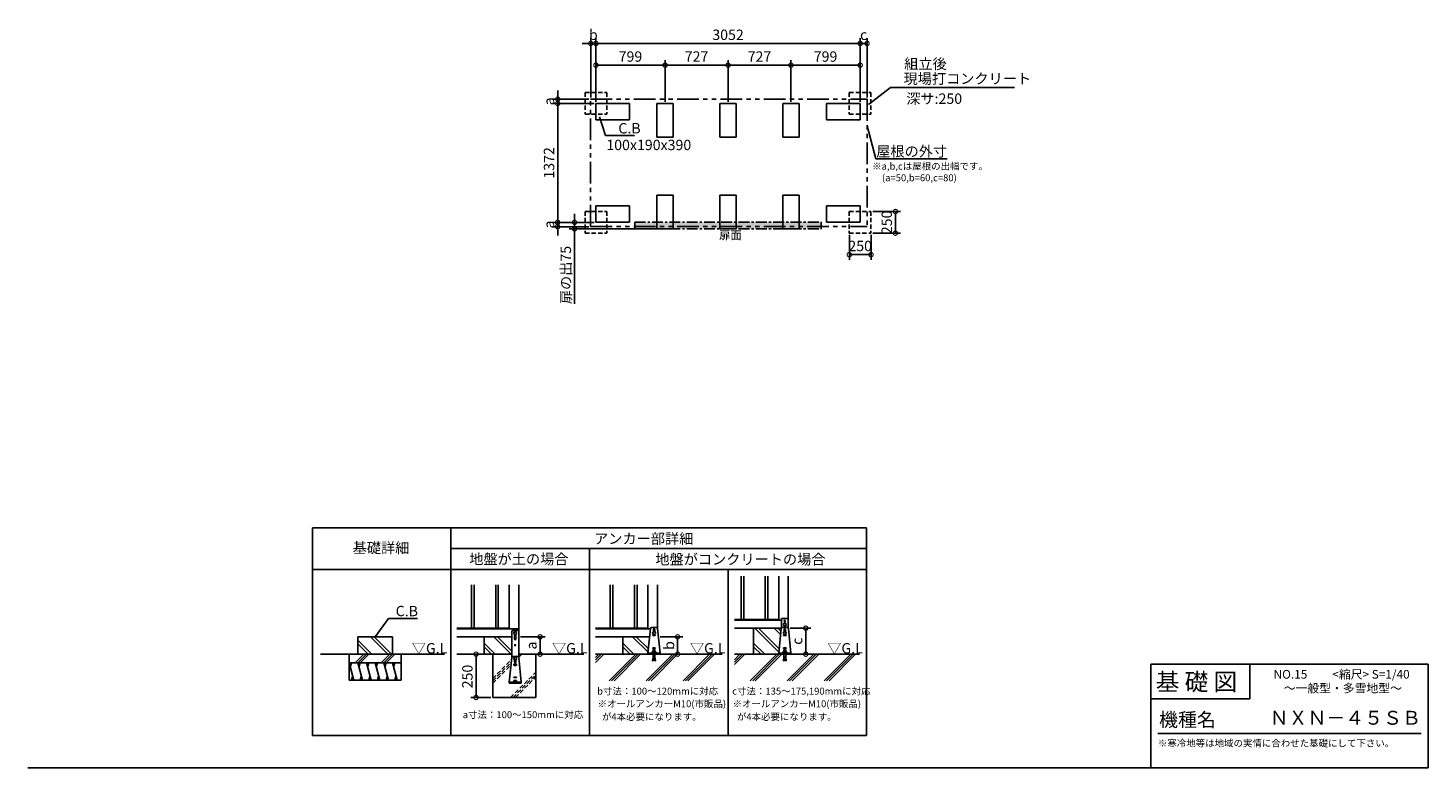
# Model space of a CAD drawing. Extents: x 140 to 16307, y 0 to 8542.
import ezdxf

# ---------------------------------------------------------------- set-up
doc = ezdxf.new("R2010")
doc.units = 0
doc.header["$LTSCALE"] = 20
doc.header["$PDMODE"] = 3
doc.header["$PDSIZE"] = 2
for name, pattern in [('CENTER', [2, 1.25, -0.25, 0.25, -0.25]), ('HIDDEN', [0.375, 0.25, -0.125]), ('PHANTOM', [2.5, 1.25, -0.25, 0.25, -0.25, 0.25, -0.25])]:
    doc.linetypes.add(name, pattern=pattern)
doc.layers.get('0').update_dxf_attribs({"linetype": 'CONTINUOUS'})
doc.layers.get('DEFPOINTS').update_dxf_attribs({"linetype": 'CONTINUOUS'})
for name, color, linetype in [('センター', 3, 'CENTER'), ('仕様書枠', 230, 'CONTINUOUS'), ('寸法', 4, 'CONTINUOUS'), ('想像線', 6, 'PHANTOM'), ('文字', 7, 'CONTINUOUS'), ('点線', 2, 'HIDDEN'), ('細線', 5, 'CONTINUOUS'), ('部品1', 7, 'CONTINUOUS'), ('Ｇ．Ｌ', 30, 'CONTINUOUS')]:
    doc.layers.add(name, color=color, linetype=linetype)
doc.styles.add('STYLE1', font='isocp.shx', dxfattribs={"bigfont": 'bigfont.shx'})
doc.styles.add('STYLE2', font='MS PGothic.ttf')
doc.dimstyles.new('INABA_S40G', dxfattribs={"dimscale": 40, "dimtxt": 3, "dimasz": 2.5, "dimexe": 1.5, "dimexo": 0.5, "dimgap": 1, "dimtad": 3, "dimdec": 1, "dimdsep": 46, "dimtxsty": 'STYLE1', "dimblk1": 'DOTSMALL', "dimblk2": 'DOTSMALL', "dimsah": 1, "dimcen": 0, "dimclrt": 7, "dimadec": 0, "dimazin": 0, "dimtfac": 1, "dimtdec": 4, "dimtix": 1, "dimtmove": 0, "dimatfit": 3, "dimldrblk": 'DOTSMALL', "dimfxl": 1, "dimtolj": 1, "dimtzin": 0, "dimarcsym": 0})
doc.dimstyles.new('INABA_S50G', dxfattribs={"dimtxt": 150, "dimasz": 125, "dimexe": 75, "dimexo": 25, "dimgap": 25, "dimtad": 3, "dimdec": 1, "dimdsep": 46, "dimtxsty": 'STYLE1', "dimblk1": 'DOTSMALL', "dimblk2": 'DOTSMALL', "dimsah": 1, "dimcen": 0, "dimclrt": 7, "dimadec": 0, "dimazin": 0, "dimtfac": 1, "dimtdec": 4, "dimtix": 1, "dimtmove": 0, "dimatfit": 3, "dimldrblk": 'DOTSMALL', "dimfxl": 1, "dimtolj": 1, "dimtzin": 0, "dimarcsym": 0})

# ---------------------------------------------------------------- blocks, each defined once
blk = doc.blocks.new('_DOTSMALL')
at = {"color": 0, "linetype": 'ByBlock', "ltscale": 50, "const_width": 0.5}
blk.add_lwpolyline([(-0.0625, 0, 1), (0.0625, 0, 1)], format="xyb", close=True, dxfattribs=at)
blk = doc.blocks.new('*D19')
at = {"layer": 'DEFPOINTS', "color": 0, "ltscale": 50}
for p in [(6451, 6299), (6698, 6299), (7567, 6224)]:
    blk.add_point(p, dxfattribs=at)
at = {"layer": '寸法', "color": 0, "lineweight": -2, "ltscale": 50}
for p, q in [((6451, 6299), (6451, 6399)), ((6678, 6299), (6391, 6299)), ((7547, 6224), (6391, 6224)), ((6451, 6299), (6451, 6224)), ((6451, 6224), (6451, 5357))]:
    blk.add_line(p, q, dxfattribs=at)
at = {"layer": '寸法', "color": 0, "lineweight": -2, "ltscale": 50, "xscale": 100, "yscale": 100, "zscale": 100}
for p, rotation in [((6451, 6299), 270), ((6451, 6224), 90)]:
    blk.add_blockref('_DOTSMALL', p, dxfattribs=dict(at, rotation=rotation))
at = {"layer": '寸法', "color": 7, "ltscale": 50, "insert": (6351, 5691), "char_height": 120, "attachment_point": 5, "rotation": 90, "style": 'STYLE1'}
blk.add_mtext('\\A1;扉の出75', dxfattribs=at)
blk = doc.blocks.new('*D20')
at = {"layer": 'DEFPOINTS', "color": 0, "ltscale": 50}
for p in [(9750, 8364), (6698, 7671), (9750, 7671)]:
    blk.add_point(p, dxfattribs=at)
at = {"layer": '寸法', "color": 0, "lineweight": -2, "ltscale": 50}
for p, q in [((6698, 7691), (6698, 8424)), ((9750, 7691), (9750, 8424)), ((6698, 8364), (9750, 8364))]:
    blk.add_line(p, q, dxfattribs=at)
at = {"layer": '寸法', "color": 0, "lineweight": -2, "ltscale": 50, "xscale": 100, "yscale": 100, "zscale": 100, "rotation": 180}
blk.add_blockref('_DOTSMALL', (6698, 8364), dxfattribs=at)
at = {"layer": '寸法', "color": 0, "lineweight": -2, "ltscale": 50, "xscale": 100, "yscale": 100, "zscale": 100}
blk.add_blockref('_DOTSMALL', (9750, 8364), dxfattribs=at)
at = {"layer": '寸法', "color": 7, "ltscale": 50, "insert": (8224, 8464), "char_height": 120, "attachment_point": 5, "style": 'STYLE1'}
blk.add_mtext('\\A1;3052', dxfattribs=at)
blk = doc.blocks.new('*D21')
at = {"layer": 'DEFPOINTS', "color": 0, "ltscale": 50}
for p in [(6698, 7671), (6257, 6299), (6698, 6299)]:
    blk.add_point(p, dxfattribs=at)
at = {"layer": '寸法', "color": 0, "lineweight": -2, "ltscale": 50}
for p, q in [((6678, 7671), (6197, 7671)), ((6257, 7671), (6257, 6299)), ((6678, 6299), (6197, 6299))]:
    blk.add_line(p, q, dxfattribs=at)
at = {"layer": '寸法', "color": 0, "lineweight": -2, "ltscale": 50, "xscale": 100, "yscale": 100, "zscale": 100}
for p, rotation in [((6257, 7671), 90), ((6257, 6299), 270)]:
    blk.add_blockref('_DOTSMALL', p, dxfattribs=dict(at, rotation=rotation))
at = {"layer": '寸法', "color": 7, "ltscale": 50, "insert": (6157, 6985), "char_height": 120, "attachment_point": 5, "rotation": 90, "style": 'STYLE1'}
blk.add_mtext('\\A1;1372', dxfattribs=at)
blk = doc.blocks.new('*D22')
at = {"layer": 'DEFPOINTS', "color": 0, "ltscale": 50}
for p in [(8951, 8113), (8224, 7671), (8951, 7671)]:
    blk.add_point(p, dxfattribs=at)
at = {"layer": '寸法', "color": 0, "lineweight": -2, "ltscale": 50}
for p, q in [((8224, 7691), (8224, 8173)), ((8224, 8113), (8951, 8113)), ((8951, 7691), (8951, 8173))]:
    blk.add_line(p, q, dxfattribs=at)
at = {"layer": '寸法', "color": 0, "lineweight": -2, "ltscale": 50, "xscale": 100, "yscale": 100, "zscale": 100, "rotation": 180}
blk.add_blockref('_DOTSMALL', (8224, 8113), dxfattribs=at)
at = {"layer": '寸法', "color": 0, "lineweight": -2, "ltscale": 50, "xscale": 100, "yscale": 100, "zscale": 100}
blk.add_blockref('_DOTSMALL', (8951, 8113), dxfattribs=at)
at = {"layer": '寸法', "color": 7, "ltscale": 50, "insert": (8587, 8213), "char_height": 120, "attachment_point": 5, "style": 'STYLE1'}
blk.add_mtext('\\A1;727', dxfattribs=at)
blk = doc.blocks.new('*D23')
at = {"layer": 'DEFPOINTS', "color": 0, "ltscale": 50}
for p in [(9750, 8113), (8951, 7671), (9750, 7671)]:
    blk.add_point(p, dxfattribs=at)
at = {"layer": '寸法', "color": 0, "lineweight": -2, "ltscale": 50}
for p, q in [((8951, 7691), (8951, 8173)), ((8951, 8113), (9750, 8113)), ((9750, 7691), (9750, 8173))]:
    blk.add_line(p, q, dxfattribs=at)
at = {"layer": '寸法', "color": 0, "lineweight": -2, "ltscale": 50, "xscale": 100, "yscale": 100, "zscale": 100, "rotation": 180}
blk.add_blockref('_DOTSMALL', (8951, 8113), dxfattribs=at)
at = {"layer": '寸法', "color": 0, "lineweight": -2, "ltscale": 50, "xscale": 100, "yscale": 100, "zscale": 100}
blk.add_blockref('_DOTSMALL', (9750, 8113), dxfattribs=at)
at = {"layer": '寸法', "color": 7, "ltscale": 50, "insert": (9350, 8213), "char_height": 120, "attachment_point": 5, "style": 'STYLE1'}
blk.add_mtext('\\A1;799', dxfattribs=at)
blk = doc.blocks.new('*D24')
at = {"layer": 'DEFPOINTS', "color": 0, "ltscale": 50}
for p in [(7497, 8113), (6698, 7671), (7497, 7671)]:
    blk.add_point(p, dxfattribs=at)
at = {"layer": '寸法', "color": 0, "lineweight": -2, "ltscale": 50}
for p, q in [((6698, 7691), (6698, 8173)), ((6698, 8113), (7497, 8113)), ((7497, 7691), (7497, 8173))]:
    blk.add_line(p, q, dxfattribs=at)
at = {"layer": '寸法', "color": 0, "lineweight": -2, "ltscale": 50, "xscale": 100, "yscale": 100, "zscale": 100, "rotation": 180}
blk.add_blockref('_DOTSMALL', (6698, 8113), dxfattribs=at)
at = {"layer": '寸法', "color": 0, "lineweight": -2, "ltscale": 50, "xscale": 100, "yscale": 100, "zscale": 100}
blk.add_blockref('_DOTSMALL', (7497, 8113), dxfattribs=at)
at = {"layer": '寸法', "color": 7, "ltscale": 50, "insert": (7097, 8213), "char_height": 120, "attachment_point": 5, "style": 'STYLE1'}
blk.add_mtext('\\A1;799', dxfattribs=at)
blk = doc.blocks.new('*D25')
at = {"layer": 'DEFPOINTS', "color": 0, "ltscale": 50}
for p in [(8224, 8113), (7497, 7671), (8224, 7671)]:
    blk.add_point(p, dxfattribs=at)
at = {"layer": '寸法', "color": 0, "lineweight": -2, "ltscale": 50}
for p, q in [((7497, 7691), (7497, 8173)), ((7497, 8113), (8224, 8113)), ((8224, 7691), (8224, 8173))]:
    blk.add_line(p, q, dxfattribs=at)
at = {"layer": '寸法', "color": 0, "lineweight": -2, "ltscale": 50, "xscale": 100, "yscale": 100, "zscale": 100, "rotation": 180}
blk.add_blockref('_DOTSMALL', (7497, 8113), dxfattribs=at)
at = {"layer": '寸法', "color": 0, "lineweight": -2, "ltscale": 50, "xscale": 100, "yscale": 100, "zscale": 100}
blk.add_blockref('_DOTSMALL', (8224, 8113), dxfattribs=at)
at = {"layer": '寸法', "color": 7, "ltscale": 50, "insert": (7860, 8213), "char_height": 120, "attachment_point": 5, "style": 'STYLE1'}
blk.add_mtext('\\A1;727', dxfattribs=at)
blk = doc.blocks.new('*D26')
at = {"layer": 'DEFPOINTS', "color": 0, "ltscale": 50}
for p in [(9625, 6174), (9875, 6174), (9625, 5926)]:
    blk.add_point(p, dxfattribs=at)
at = {"layer": '寸法', "color": 0, "lineweight": -2, "ltscale": 50}
for p, q in [((9625, 6154), (9625, 5866)), ((9875, 6154), (9875, 5866)), ((9875, 5926), (9625, 5926))]:
    blk.add_line(p, q, dxfattribs=at)
at = {"layer": '寸法', "color": 0, "lineweight": -2, "ltscale": 50, "xscale": 100, "yscale": 100, "zscale": 100, "rotation": 180}
blk.add_blockref('_DOTSMALL', (9625, 5926), dxfattribs=at)
at = {"layer": '寸法', "color": 0, "lineweight": -2, "ltscale": 50, "xscale": 100, "yscale": 100, "zscale": 100}
blk.add_blockref('_DOTSMALL', (9875, 5926), dxfattribs=at)
at = {"layer": '寸法', "color": 7, "ltscale": 50, "insert": (9750, 6026), "char_height": 120, "attachment_point": 5, "style": 'STYLE1'}
blk.add_mtext('\\A1;250', dxfattribs=at)
blk = doc.blocks.new('*D27')
at = {"layer": 'DEFPOINTS', "color": 0, "ltscale": 50}
for p in [(9875, 6424), (9875, 6174), (10157, 6174)]:
    blk.add_point(p, dxfattribs=at)
at = {"layer": '寸法', "color": 0, "lineweight": -2, "ltscale": 50}
for p, q in [((9895, 6424), (10217, 6424)), ((10157, 6424), (10157, 6174)), ((9895, 6174), (10217, 6174))]:
    blk.add_line(p, q, dxfattribs=at)
at = {"layer": '寸法', "color": 0, "lineweight": -2, "ltscale": 50, "xscale": 100, "yscale": 100, "zscale": 100}
for p, rotation in [((10157, 6424), 90), ((10157, 6174), 270)]:
    blk.add_blockref('_DOTSMALL', p, dxfattribs=dict(at, rotation=rotation))
at = {"layer": '寸法', "color": 7, "ltscale": 50, "insert": (10057, 6299), "char_height": 120, "attachment_point": 5, "rotation": 90, "style": 'STYLE1'}
blk.add_mtext('\\A1;250', dxfattribs=at)
blk = doc.blocks.new('*D28')
at = {"layer": 'DEFPOINTS', "color": 0, "ltscale": 50}
for p in [(5806, 1514), (5806, 1314), (6054, 1314)]:
    blk.add_point(p, dxfattribs=at)
at = {"layer": '寸法', "color": 0, "lineweight": -2, "ltscale": 50}
for p, q in [((5826, 1514), (6114, 1514)), ((6054, 1514), (6054, 1314)), ((5826, 1314), (6114, 1314))]:
    blk.add_line(p, q, dxfattribs=at)
at = {"layer": '寸法', "color": 0, "lineweight": -2, "ltscale": 50, "xscale": 100, "yscale": 100, "zscale": 100}
for p, rotation in [((6054, 1514), 90), ((6054, 1314), 270)]:
    blk.add_blockref('_DOTSMALL', p, dxfattribs=dict(at, rotation=rotation))
at = {"layer": '寸法', "color": 7, "ltscale": 50, "insert": (5954, 1414), "char_height": 120, "attachment_point": 5, "rotation": 90, "style": 'STYLE1'}
blk.add_mtext('\\A1;a', dxfattribs=at)
blk = doc.blocks.new('*D29')
at = {"layer": 'DEFPOINTS', "color": 0, "ltscale": 50}
for p in [(8920, 1614), (8950, 1314), (9122, 1314)]:
    blk.add_point(p, dxfattribs=at)
at = {"layer": '寸法', "color": 0, "lineweight": -2, "ltscale": 50}
for p, q in [((8940, 1614), (9182, 1614)), ((9122, 1614), (9122, 1314)), ((8970, 1314), (9182, 1314))]:
    blk.add_line(p, q, dxfattribs=at)
at = {"layer": '寸法', "color": 0, "lineweight": -2, "ltscale": 50, "xscale": 100, "yscale": 100, "zscale": 100}
for p, rotation in [((9122, 1614), 90), ((9122, 1314), 270)]:
    blk.add_blockref('_DOTSMALL', p, dxfattribs=dict(at, rotation=rotation))
at = {"layer": '寸法', "color": 7, "ltscale": 50, "insert": (9022, 1464), "char_height": 120, "attachment_point": 5, "rotation": 90, "style": 'STYLE1'}
blk.add_mtext('\\A1;c', dxfattribs=at)
blk = doc.blocks.new('*D30')
at = {"layer": 'DEFPOINTS', "color": 0, "ltscale": 50}
for p in [(7420, 1514), (7439, 1314), (7642, 1314)]:
    blk.add_point(p, dxfattribs=at)
at = {"layer": '寸法', "color": 0, "lineweight": -2, "ltscale": 50}
for p, q in [((7440, 1514), (7702, 1514)), ((7642, 1514), (7642, 1314)), ((7459, 1314), (7702, 1314))]:
    blk.add_line(p, q, dxfattribs=at)
at = {"layer": '寸法', "color": 0, "lineweight": -2, "ltscale": 50, "xscale": 100, "yscale": 100, "zscale": 100}
for p, rotation in [((7642, 1514), 90), ((7642, 1314), 270)]:
    blk.add_blockref('_DOTSMALL', p, dxfattribs=dict(at, rotation=rotation))
at = {"layer": '寸法', "color": 7, "ltscale": 50, "insert": (7542, 1414), "char_height": 120, "attachment_point": 5, "rotation": 90, "style": 'STYLE1'}
blk.add_mtext('\\A1;b', dxfattribs=at)
blk = doc.blocks.new('*D31')
at = {"layer": 'DEFPOINTS', "color": 0, "ltscale": 50}
for p in [(5406, 1314), (5314, 814), (5506, 814)]:
    blk.add_point(p, dxfattribs=at)
at = {"layer": '寸法', "color": 0, "lineweight": -2, "ltscale": 50}
for p, q in [((5386, 1314), (5254, 1314)), ((5314, 1314), (5314, 814)), ((5486, 814), (5254, 814))]:
    blk.add_line(p, q, dxfattribs=at)
at = {"layer": '寸法', "color": 0, "lineweight": -2, "ltscale": 50, "xscale": 100, "yscale": 100, "zscale": 100}
for p, rotation in [((5314, 1314), 90), ((5314, 814), 270)]:
    blk.add_blockref('_DOTSMALL', p, dxfattribs=dict(at, rotation=rotation))
at = {"layer": '寸法', "color": 7, "ltscale": 50, "insert": (5214, 1056), "char_height": 120, "attachment_point": 5, "rotation": 90, "style": 'STYLE1'}
blk.add_mtext('\\A1;250', dxfattribs=at)
blk = doc.blocks.new('*D32')
at = {"layer": 'DEFPOINTS', "color": 0, "ltscale": 50}
for p in [(6257, 7721), (6638, 7721), (6698, 7671)]:
    blk.add_point(p, dxfattribs=at)
at = {"layer": '寸法', "color": 0, "lineweight": -2, "ltscale": 50}
for p, q in [((6257, 7721), (6257, 7821)), ((6618, 7721), (6197, 7721)), ((6678, 7671), (6197, 7671)), ((6257, 7671), (6257, 7721)), ((6257, 7671), (6257, 7571))]:
    blk.add_line(p, q, dxfattribs=at)
at = {"layer": '寸法', "color": 0, "lineweight": -2, "ltscale": 50, "xscale": 100, "yscale": 100, "zscale": 100}
for p, rotation in [((6257, 7721), 270), ((6257, 7671), 90)]:
    blk.add_blockref('_DOTSMALL', p, dxfattribs=dict(at, rotation=rotation))
at = {"layer": '寸法', "color": 7, "ltscale": 50, "insert": (6157, 7696), "char_height": 120, "attachment_point": 5, "rotation": 90, "style": 'STYLE1'}
blk.add_mtext('\\A1;a', dxfattribs=at)
blk = doc.blocks.new('*D33')
at = {"layer": 'DEFPOINTS', "color": 0, "ltscale": 50}
for p in [(6257, 6299), (6638, 6249), (6698, 6299)]:
    blk.add_point(p, dxfattribs=at)
at = {"layer": '寸法', "color": 0, "lineweight": -2, "ltscale": 50}
for p, q in [((6257, 6299), (6257, 6399)), ((6678, 6299), (6197, 6299)), ((6618, 6249), (6197, 6249)), ((6257, 6249), (6257, 6299)), ((6257, 6249), (6257, 6149))]:
    blk.add_line(p, q, dxfattribs=at)
at = {"layer": '寸法', "color": 0, "lineweight": -2, "ltscale": 50, "xscale": 100, "yscale": 100, "zscale": 100}
for p, rotation in [((6257, 6299), 270), ((6257, 6249), 90)]:
    blk.add_blockref('_DOTSMALL', p, dxfattribs=dict(at, rotation=rotation))
at = {"layer": '寸法', "color": 7, "ltscale": 50, "insert": (6157, 6274), "char_height": 120, "attachment_point": 5, "rotation": 90, "style": 'STYLE1'}
blk.add_mtext('\\A1;a', dxfattribs=at)
blk = doc.blocks.new('*D34')
at = {"layer": 'DEFPOINTS', "color": 0, "ltscale": 50}
for p in [(9830, 8364), (9750, 7671), (9830, 7721)]:
    blk.add_point(p, dxfattribs=at)
at = {"layer": '寸法', "color": 0, "lineweight": -2, "ltscale": 50}
for p, q in [((9750, 7691), (9750, 8424)), ((9830, 7741), (9830, 8424)), ((9750, 8364), (9830, 8364))]:
    blk.add_line(p, q, dxfattribs=at)
at = {"layer": '寸法', "color": 0, "lineweight": -2, "ltscale": 50, "xscale": 100, "yscale": 100, "zscale": 100, "rotation": 180}
blk.add_blockref('_DOTSMALL', (9750, 8364), dxfattribs=at)
at = {"layer": '寸法', "color": 0, "lineweight": -2, "ltscale": 50, "xscale": 100, "yscale": 100, "zscale": 100}
blk.add_blockref('_DOTSMALL', (9830, 8364), dxfattribs=at)
at = {"layer": '寸法', "color": 7, "ltscale": 50, "insert": (9790, 8464), "char_height": 120, "attachment_point": 5, "style": 'STYLE1'}
blk.add_mtext('\\A1;c', dxfattribs=at)
blk = doc.blocks.new('*D35')
at = {"layer": 'DEFPOINTS', "color": 0, "ltscale": 50}
for p in [(6698, 8364), (6638, 7721), (6698, 7671)]:
    blk.add_point(p, dxfattribs=at)
at = {"layer": '寸法', "color": 0, "lineweight": -2, "ltscale": 50}
for p, q in [((6638, 7741), (6638, 8424)), ((6698, 7691), (6698, 8424)), ((6638, 8364), (6538, 8364)), ((6638, 8364), (6698, 8364)), ((6698, 8364), (6798, 8364))]:
    blk.add_line(p, q, dxfattribs=at)
at = {"layer": '寸法', "color": 0, "lineweight": -2, "ltscale": 50, "xscale": 100, "yscale": 100, "zscale": 100}
blk.add_blockref('_DOTSMALL', (6638, 8364), dxfattribs=at)
at = {"layer": '寸法', "color": 0, "lineweight": -2, "ltscale": 50, "xscale": 100, "yscale": 100, "zscale": 100, "rotation": 180}
blk.add_blockref('_DOTSMALL', (6698, 8364), dxfattribs=at)
at = {"layer": '寸法', "color": 7, "ltscale": 50, "insert": (6668, 8464), "char_height": 120, "attachment_point": 5, "style": 'STYLE1'}
blk.add_mtext('\\A1;b', dxfattribs=at)

msp = doc.modelspace()

# ---------------------------------------------------------------- hatches: boundary and pattern name
at = {"layer": '寸法', "ltscale": 50}
h = msp.add_hatch(dxfattribs=at)
h.set_pattern_fill('DOTS', color=256, scale=10, style=0)
h.set_pattern_definition([(0, (-210, 570.837), (7.9375, 15.875), [0, -15.875])])
h.paths.add_polyline_path([(9300.6, 6299.29), (7146.6, 6299.29), (7146.6, 6224.29), (9300.6, 6224.29)])

# ---------------------------------------------------------------- linework, layer by layer
at = {"layer": 'センター', "ltscale": 5}
for p, q in [((7146.6, 6299.29), (9300.6, 6299.29)), ((7146.6, 6224.29), (7146.6, 6299.29)), ((7146.6, 6224.29), (9300.6, 6224.29)), ((9300.6, 6224.29), (9300.6, 6299.29))]:
    msp.add_line(p, q, dxfattribs=at)
at = {"layer": '仕様書枠', "linetype": 'Continuous', "ltscale": 50}
for p, q in [((13107.2, 1200), (13107.2, 0)), ((14251.2, 1200), (14251.2, 800))]:
    msp.add_line(p, q, dxfattribs=at)
at = {"layer": '仕様書枠', "ltscale": 50}
for p, q in [((13107.2, 1200), (16307.2, 1200)), ((16307.2, 1200), (16307.2, 0)), ((13107.2, 800), (14251.2, 800)), ((140, 0), (16307.2, 0))]:
    msp.add_line(p, q, dxfattribs=at)
at = {"layer": '想像線', "ltscale": 10}
for p, q in [((6637.6, 7721.29), (9829.6, 7721.29)), ((6637.6, 6249.29), (6637.6, 7721.29)), ((9829.6, 7721.29), (9829.6, 6249.29)), ((6637.6, 6249.29), (9829.6, 6249.29))]:
    msp.add_line(p, q, dxfattribs=at)
at = {"layer": '文字', "color": 7, "ltscale": 50}
msp.add_line((13187.2, 400), (16227.2, 400), dxfattribs=at)
at = {"layer": '点線', "ltscale": 10}
for p, q in [((6572.6, 7796.29), (6572.6, 7546.29)), ((6572.6, 7796.29), (6822.6, 7796.29)), ((6822.6, 7796.29), (6822.6, 7546.29)), ((9624.6, 7796.29), (9874.6, 7796.29)), ((9624.6, 7796.29), (9624.6, 7546.29)), ((9874.6, 7796.29), (9874.6, 7546.29)), ((6572.6, 7546.29), (6822.6, 7546.29)), ((9624.6, 7546.29), (9874.6, 7546.29)), ((6572.6, 6424.29), (6822.6, 6424.29)), ((6572.6, 6424.29), (6572.6, 6174.29)), ((6822.6, 6424.29), (6822.6, 6174.29)), ((9624.6, 6424.29), (9624.6, 6174.29)), ((9624.6, 6424.29), (9874.6, 6424.29)), ((9874.6, 6424.29), (9874.6, 6174.29)), ((6572.6, 6174.29), (6822.6, 6174.29)), ((9624.6, 6174.29), (9874.6, 6174.29))]:
    msp.add_line(p, q, dxfattribs=at)
at = {"layer": '細線', "ltscale": 50}
for p, q in [((5261.31, 2113.95), (5261.31, 1613.95)), ((5291.31, 2113.95), (5291.31, 1613.95)), ((5541.31, 2113.95), (5541.31, 1613.95)), ((5571.31, 2113.95), (5571.31, 1613.95)), ((6864.36, 2113.95), (6864.36, 1613.95)), ((6894.36, 2113.95), (6894.36, 1613.95)), ((7144.36, 2113.95), (7144.36, 1613.95)), ((7174.36, 2113.95), (7174.36, 1613.95)), ((8374.7, 2213.95), (8374.7, 1713.95)), ((8404.7, 2213.95), (8404.7, 1713.95)), ((8654.7, 2213.95), (8654.7, 1713.95)), ((8684.7, 2213.95), (8684.7, 1713.95))]:
    msp.add_line(p, q, dxfattribs=at)
at = {"layer": '細線'}
for p, q in [((4110.67, 1313.95), (3948.47, 1476.14)), ((4294.52, 1313.95), (4094.52, 1513.95)), ((4336.94, 1313.95), (4136.94, 1513.95)), ((5718.61, 1313.95), (5518.61, 1513.95)), ((5726.31, 1348.68), (5561.04, 1513.95)), ((5758.31, 1527.95), (5758.31, 1487.95)), ((5774.31, 1527.95), (5774.31, 1487.95)), ((7300.32, 1335.3), (7121.67, 1513.95)), ((7304.25, 1373.79), (7164.09, 1513.95)), ((7354.36, 1533.95), (7354.36, 1527.95)), ((7354.36, 1533.95), (7384.36, 1533.95)), ((7354.36, 1527.95), (7384.36, 1527.95)), ((7361.36, 1597.95), (7361.36, 1571.8)), ((7377.36, 1597.95), (7377.36, 1571.8)), ((7384.36, 1533.95), (7384.36, 1527.95)), ((8810.65, 1335.3), (8532, 1613.95)), ((8814.58, 1373.79), (8574.42, 1613.95)), ((8831.62, 1540.6), (8758.27, 1613.95)), ((8835.55, 1579.1), (8800.7, 1613.95)), ((8864.7, 1533.95), (8864.7, 1527.95)), ((8864.7, 1533.95), (8894.7, 1533.95)), ((8864.7, 1527.95), (8894.7, 1527.95)), ((8871.7, 1597.95), (8871.7, 1571.4)), ((8887.7, 1597.95), (8887.7, 1571.4)), ((8894.7, 1533.95), (8894.7, 1527.95)), ((3919.09, 1213.95), (4019.09, 1313.95)), ((3947.37, 1213.95), (4047.37, 1313.95)), ((4068.24, 1313.95), (3948.47, 1433.72)), ((3975.66, 1213.95), (4075.66, 1313.95)), ((4219.09, 1213.95), (4319.09, 1313.95)), ((4247.37, 1213.95), (4347.37, 1313.95)), ((4275.66, 1213.95), (4375.66, 1313.95)), ((5534.76, 1313.95), (5406.31, 1442.4)), ((5492.34, 1313.95), (5406.31, 1399.98)), ((7137.82, 1313.95), (7009.36, 1442.4)), ((7095.39, 1313.95), (7009.36, 1399.98)), ((8648.15, 1313.95), (8519.7, 1442.4)), ((8605.72, 1313.95), (8519.7, 1399.98)), ((3848.47, 1213.95), (3902.06, 1013.95)), ((3875.27, 1213.95), (3861.87, 1163.95)), ((3948.47, 1213.95), (4002.06, 1013.95)), ((3975.27, 1213.95), (3961.87, 1163.95)), ((4048.47, 1213.95), (4102.06, 1013.95)), ((4075.27, 1213.95), (4061.87, 1163.95)), ((4148.47, 1213.95), (4202.06, 1013.95)), ((4175.27, 1213.95), (4161.87, 1163.95)), ((4248.47, 1213.95), (4302.06, 1013.95)), ((4275.27, 1213.95), (4261.87, 1163.95)), ((4348.47, 1213.95), (4402.06, 1013.95)), ((4375.27, 1213.95), (4361.87, 1163.95)), ((5751.31, 1199.35), (5751.31, 1193.35)), ((5751.31, 1199.35), (5781.31, 1199.35)), ((5751.31, 1197.95), (5781.31, 1197.95)), ((5751.31, 1193.35), (5752.31, 1193.35)), ((5752.31, 1197.95), (5752.31, 1193.35)), ((5752.31, 1193.35), (5754.55, 1184.38)), ((5758.31, 1249.09), (5758.31, 1223.35)), ((5758.43, 1181.35), (5774.18, 1181.35)), ((5774.31, 1249.09), (5774.31, 1223.35)), ((5780.31, 1193.35), (5778.07, 1184.38)), ((5780.31, 1197.95), (5780.31, 1193.35)), ((5780.31, 1193.35), (5781.31, 1193.35)), ((5781.31, 1199.35), (5781.31, 1193.35)), ((3888.67, 1063.95), (3875.27, 1013.95)), ((3988.67, 1063.95), (3975.27, 1013.95)), ((4088.67, 1063.95), (4075.27, 1013.95)), ((4188.67, 1063.95), (4175.27, 1013.95)), ((4288.67, 1063.95), (4275.27, 1013.95)), ((4388.67, 1063.95), (4375.27, 1013.95)), ((5751.31, 1049.35), (5751.31, 1043.35)), ((5751.31, 1049.35), (5781.31, 1049.35)), ((5751.31, 1043.35), (5781.31, 1043.35)), ((5751.31, 1009.35), (5751.31, 1003.35)), ((5751.31, 1009.35), (5781.31, 1009.35)), ((5751.31, 1003.35), (5781.31, 1003.35)), ((5781.31, 1049.35), (5781.31, 1043.35)), ((5781.31, 1009.35), (5781.31, 1003.35))]:
    msp.add_line(p, q, dxfattribs=at)
at = {"layer": '細線', "linetype": 'HIDDEN', "ltscale": 10}
for p, q in [((5806.31, 1305.88), (5814.38, 1313.95)), ((5806.86, 1278.14), (5842.66, 1313.95)), ((5506.31, 1034.16), (5722.79, 1250.64)), ((5506.31, 1005.88), (5719.57, 1219.14)), ((5506.31, 977.6), (5716.35, 1187.64)), ((5712.75, 813.95), (6006.31, 1107.51)), ((5741.03, 813.95), (6006.31, 1079.22)), ((5769.32, 813.95), (6006.31, 1050.94))]:
    msp.add_line(p, q, dxfattribs=at)
at = {"layer": '細線', "ltscale": 10}
for p, q in [((6694.11, 1247.96), (6760.1, 1313.95)), ((6694.11, 1219.67), (6788.38, 1313.95)), ((6694.11, 1276.24), (6731.82, 1313.95)), ((6851.56, 1007.03), (7158.47, 1313.95)), ((6879.84, 1007.03), (7186.76, 1313.95)), ((6908.12, 1007.03), (7215.04, 1313.95)), ((7278.21, 1007.03), (7585.13, 1313.95)), ((7306.5, 1007.03), (7613.42, 1313.95)), ((7334.78, 1007.03), (7641.7, 1313.95)), ((7704.87, 1007.03), (8011.79, 1313.95)), ((7733.16, 1007.03), (8040.08, 1313.95)), ((7761.44, 1007.03), (8068.36, 1313.95)), ((8296.9, 1249.98), (8360.86, 1313.95)), ((8296.9, 1221.7), (8389.15, 1313.95)), ((8296.9, 1193.42), (8417.43, 1313.95)), ((8480.6, 1007.03), (8787.52, 1313.95)), ((8508.89, 1007.03), (8815.8, 1313.95)), ((8537.17, 1007.03), (8844.09, 1313.95)), ((8907.26, 1007.03), (9214.18, 1313.95)), ((8935.54, 1007.03), (9242.46, 1313.95)), ((8963.83, 1007.03), (9270.75, 1313.95)), ((9333.92, 1007.03), (9640.84, 1313.95)), ((9362.2, 1007.03), (9669.12, 1313.95)), ((9390.49, 1007.03), (9697.41, 1313.95))]:
    msp.add_line(p, q, dxfattribs=at)
at = {"layer": '細線'}
for centre, radius in [((8879.7, 1697.55), 8), ((5766.31, 1417.95), 7), ((5766.31, 1417.95), 6), ((5766.31, 1262.95), 16)]:
    msp.add_circle(centre, radius, dxfattribs=at)
for centre, radius, start, end in [((5766.31, 1527.95), 8, 0, 180), ((5766.31, 1487.95), 8, 180, 0), ((7369.36, 1597.95), 8, 0, 180), ((8879.7, 1597.95), 8, 0, 180), ((5758.43, 1185.35), 4, 194.036243, 270), ((5766.31, 1223.35), 8, 180, 0), ((5774.18, 1185.35), 4, 270, 345.963757)]:
    msp.add_arc(centre, radius, start, end, dxfattribs=at)
at = {"layer": '部品1', "ltscale": 50}
for p, q in [((7087.6, 7671.29), (6697.6, 7671.29)), ((7087.6, 7671.29), (6697.6, 7671.29)), ((6697.6, 7481.29), (6697.6, 7671.29)), ((7087.6, 7481.29), (7087.6, 7671.29)), ((7401.6, 7281.29), (7401.6, 7671.29)), ((7591.6, 7671.29), (7401.6, 7671.29)), ((7591.6, 7281.29), (7591.6, 7671.29)), ((8318.6, 7671.29), (8128.6, 7671.29)), ((8128.6, 7281.29), (8128.6, 7671.29)), ((8318.6, 7281.29), (8318.6, 7671.29)), ((8855.6, 7281.29), (8855.6, 7671.29)), ((9045.6, 7671.29), (8855.6, 7671.29)), ((9045.6, 7281.29), (9045.6, 7671.29)), ((9359.6, 7671.29), (9749.6, 7671.29)), ((9359.6, 7671.29), (9749.6, 7671.29)), ((9359.6, 7481.29), (9359.6, 7671.29)), ((9749.6, 7481.29), (9749.6, 7671.29)), ((7087.6, 7481.29), (6697.6, 7481.29)), ((9359.6, 7481.29), (9749.6, 7481.29)), ((7591.6, 7281.29), (7401.6, 7281.29)), ((8318.6, 7281.29), (8128.6, 7281.29)), ((9045.6, 7281.29), (8855.6, 7281.29)), ((7087.6, 6489.29), (6697.6, 6489.29)), ((6697.6, 6489.29), (6697.6, 6299.29)), ((7087.6, 6489.29), (7087.6, 6299.29)), ((7401.6, 6224.29), (7401.6, 6614.29)), ((7591.6, 6614.29), (7401.6, 6614.29)), ((7591.6, 6224.29), (7591.6, 6614.29)), ((8318.6, 6614.29), (8128.6, 6614.29)), ((8128.6, 6224.29), (8128.6, 6614.29)), ((8318.6, 6224.29), (8318.6, 6614.29)), ((8855.6, 6224.29), (8855.6, 6614.29)), ((9045.6, 6614.29), (8855.6, 6614.29)), ((9045.6, 6224.29), (9045.6, 6614.29)), ((9359.6, 6489.29), (9749.6, 6489.29)), ((9359.6, 6489.29), (9359.6, 6299.29)), ((9749.6, 6489.29), (9749.6, 6299.29)), ((7087.6, 6299.29), (6697.6, 6299.29)), ((7087.6, 6299.29), (6697.6, 6299.29)), ((7591.6, 6224.29), (7401.6, 6224.29)), ((8318.6, 6224.29), (8128.6, 6224.29)), ((9045.6, 6224.29), (8855.6, 6224.29)), ((9359.6, 6299.29), (9749.6, 6299.29)), ((9359.6, 6299.29), (9749.6, 6299.29)), ((3423.6, 2773.19), (3423.6, 373.19)), ((9823.6, 2773.19), (3423.6, 2773.19)), ((5023.6, 2773.19), (5023.6, 373.19)), ((9823.6, 2773.19), (9823.6, 373.19)), ((9823.6, 2533.19), (5023.6, 2533.19)), ((6623.6, 2533.19), (6623.6, 373.19)), ((3423.6, 2293.19), (9823.6, 2293.19)), ((8223.6, 2293.19), (8223.6, 373.19)), ((5506.31, 813.95), (5506.31, 1313.95)), ((6006.31, 1313.95), (6006.31, 813.95)), ((6006.31, 813.95), (5506.31, 813.95)), ((3423.6, 373.19), (9823.6, 373.19))]:
    msp.add_line(p, q, dxfattribs=at)
at = {"layer": '部品1'}
for p, q in [((5696.31, 2113.95), (5696.31, 1607.95)), ((5806.31, 2113.95), (5806.31, 1313.95)), ((7299.36, 2113.95), (7299.36, 1607.95)), ((7409.36, 2113.95), (7409.36, 1614.19)), ((8809.7, 2213.95), (8809.7, 1707.95)), ((8919.7, 2213.95), (8919.7, 1714.19)), ((7338.42, 1619.95), (7400.31, 1619.95)), ((8296.9, 1713.95), (8809.7, 1713.95)), ((8296.9, 1707.95), (8839.7, 1707.95)), ((8839.7, 1717.55), (8839.7, 1614.19)), ((8848.75, 1619.95), (8910.64, 1619.95)), ((8849.7, 1727.55), (8909.7, 1727.55)), ((8871.7, 1643.09), (8871.7, 1627.55)), ((8887.7, 1643.09), (8887.7, 1627.55)), ((8919.7, 1717.55), (8919.7, 1614.19)), ((3948.47, 1313.95), (3948.47, 1513.95)), ((3948.47, 1513.95), (4348.47, 1513.95)), ((4348.47, 1513.95), (4348.47, 1313.95)), ((5091.05, 1613.95), (5696.31, 1613.95)), ((5091.05, 1607.95), (5806.31, 1607.95)), ((5091.05, 1513.95), (5726.31, 1513.95)), ((5406.31, 1313.95), (5406.31, 1513.95)), ((5726.31, 1577.95), (5726.31, 1279.59)), ((5736.31, 1587.95), (5796.31, 1587.95)), ((5806.31, 1576.95), (5806.31, 1279.59)), ((6694.11, 1613.95), (7299.36, 1613.95)), ((6694.11, 1607.95), (7328.16, 1607.95)), ((6694.11, 1513.95), (7318.56, 1513.95)), ((7009.36, 1313.95), (7009.36, 1513.95)), ((7328.47, 1610.94), (7299.36, 1325.95)), ((7410.26, 1610.94), (7439.36, 1325.95)), ((8296.9, 1613.95), (8839.58, 1613.95)), ((8519.7, 1313.95), (8519.7, 1613.95)), ((8838.8, 1610.94), (8809.7, 1325.95)), ((8920.59, 1610.94), (8949.7, 1325.95)), ((3848.47, 1013.95), (3848.47, 1313.95)), ((4448.47, 1313.95), (4448.47, 1013.95)), ((7299.36, 1325.95), (7299.36, 1313.95)), ((7299.36, 1325.95), (7439.36, 1325.95)), ((7299.36, 1313.95), (7439.36, 1313.95)), ((7339.36, 1325.95), (7339.36, 1328.95)), ((7339.36, 1328.95), (7399.36, 1328.95)), ((7352.36, 1344.95), (7349.36, 1341.95)), ((7349.36, 1341.95), (7389.36, 1341.95)), ((7349.36, 1328.95), (7349.36, 1341.95)), ((7352.36, 1344.95), (7386.36, 1344.95)), ((7354.36, 1386.35), (7354.36, 1380.35)), ((7354.36, 1386.35), (7384.36, 1386.35)), ((7354.36, 1380.35), (7384.36, 1380.35)), ((7354.36, 1346.35), (7354.36, 1344.95)), ((7354.36, 1346.35), (7359.36, 1346.35)), ((7359.36, 1328.95), (7359.36, 1365.95)), ((7359.36, 1365.95), (7379.36, 1365.95)), ((7359.36, 1313.95), (7359.36, 1278.55)), ((7362.36, 1374.2), (7362.36, 1378.2)), ((7362.36, 1378.2), (7376.36, 1378.2)), ((7362.36, 1374.2), (7376.36, 1374.2)), ((7364.36, 1365.95), (7364.36, 1374.2)), ((7374.36, 1365.95), (7374.36, 1374.2)), ((7376.36, 1374.2), (7376.36, 1378.2)), ((7379.36, 1328.95), (7379.36, 1365.95)), ((7379.36, 1346.35), (7384.36, 1346.35)), ((7379.36, 1313.95), (7379.36, 1278.55)), ((7384.36, 1386.35), (7384.36, 1380.35)), ((7384.36, 1346.35), (7384.36, 1344.95)), ((7386.36, 1344.95), (7389.36, 1341.95)), ((7389.36, 1328.95), (7389.36, 1341.95)), ((7399.36, 1325.95), (7399.36, 1328.95)), ((7439.36, 1325.95), (7439.36, 1313.95)), ((8809.7, 1325.95), (8809.7, 1313.95)), ((8809.7, 1325.95), (8949.7, 1325.95)), ((8809.7, 1313.95), (8949.7, 1313.95)), ((8849.7, 1328.95), (8909.7, 1328.95)), ((8849.7, 1325.95), (8849.7, 1328.95)), ((8862.7, 1344.95), (8859.7, 1341.95)), ((8859.7, 1328.95), (8859.7, 1341.95)), ((8859.7, 1341.95), (8899.7, 1341.95)), ((8862.7, 1344.95), (8896.7, 1344.95)), ((8864.7, 1386.35), (8894.7, 1386.35)), ((8864.7, 1386.35), (8864.7, 1380.35)), ((8864.7, 1386.35), (8864.7, 1380.35)), ((8864.7, 1386.35), (8894.7, 1386.35)), ((8864.7, 1380.35), (8894.7, 1380.35)), ((8864.7, 1380.35), (8894.7, 1380.35)), ((8864.7, 1346.35), (8864.7, 1344.95)), ((8864.7, 1346.35), (8869.7, 1346.35)), ((8864.7, 1346.35), (8864.7, 1344.95)), ((8864.7, 1346.35), (8869.7, 1346.35)), ((8864.7, 1344.95), (8894.7, 1344.95)), ((8869.7, 1365.95), (8889.7, 1365.95)), ((8869.7, 1328.95), (8869.7, 1365.95)), ((8869.7, 1313.95), (8869.7, 1278.55)), ((8872.7, 1378.2), (8886.7, 1378.2)), ((8872.7, 1374.2), (8872.7, 1378.2)), ((8872.7, 1374.2), (8886.7, 1374.2)), ((8874.7, 1365.95), (8874.7, 1374.2)), ((8884.7, 1365.95), (8884.7, 1374.2)), ((8886.7, 1374.2), (8886.7, 1378.2)), ((8889.7, 1328.95), (8889.7, 1365.95)), ((8889.7, 1346.35), (8894.7, 1346.35)), ((8889.7, 1346.35), (8894.7, 1346.35)), ((8889.7, 1313.95), (8889.7, 1278.55)), ((8894.7, 1386.35), (8894.7, 1380.35)), ((8894.7, 1386.35), (8894.7, 1380.35)), ((8894.7, 1346.35), (8894.7, 1344.95)), ((8894.7, 1346.35), (8894.7, 1344.95)), ((8896.7, 1344.95), (8899.7, 1341.95)), ((8899.7, 1328.95), (8899.7, 1341.95)), ((8909.7, 1325.95), (8909.7, 1328.95)), ((8949.7, 1325.95), (8949.7, 1313.95)), ((3848.47, 1213.95), (4448.47, 1213.95)), ((5725.41, 1276.34), (5696.31, 991.35)), ((5735.36, 1285.35), (5797.25, 1285.35)), ((5807.2, 1276.34), (5836.31, 991.35)), ((7359.36, 1278.55), (7353.36, 1238.55)), ((7353.36, 1238.55), (7361.27, 1237.36)), ((7354.25, 1244.48), (7362.16, 1243.3)), ((7355.14, 1250.42), (7363.05, 1249.23)), ((7356.03, 1256.35), (7363.94, 1255.16)), ((7356.92, 1262.28), (7364.83, 1261.1)), ((7357.81, 1268.22), (7365.72, 1267.03)), ((7358.7, 1274.15), (7366.61, 1272.96)), ((7367.45, 1278.55), (7361.27, 1237.36)), ((7367.45, 1278.55), (7371.27, 1278.55)), ((7377.45, 1237.36), (7371.27, 1278.55)), ((7372.11, 1272.96), (7380.02, 1274.15)), ((7373, 1267.03), (7380.91, 1268.22)), ((7373.89, 1261.1), (7381.8, 1262.28)), ((7374.78, 1255.16), (7382.69, 1256.35)), ((7375.67, 1249.23), (7383.58, 1250.42)), ((7376.56, 1243.3), (7384.47, 1244.48)), ((7377.45, 1237.36), (7385.36, 1238.55)), ((7385.36, 1238.55), (7379.36, 1278.55)), ((8869.7, 1278.55), (8863.7, 1238.55)), ((8863.7, 1238.55), (8871.61, 1237.36)), ((8864.59, 1244.48), (8872.5, 1243.3)), ((8865.48, 1250.42), (8873.39, 1249.23)), ((8866.37, 1256.35), (8874.28, 1255.16)), ((8867.26, 1262.28), (8875.17, 1261.1)), ((8868.15, 1268.22), (8876.06, 1267.03)), ((8869.04, 1274.15), (8876.95, 1272.96)), ((8877.79, 1278.55), (8871.61, 1237.36)), ((8877.79, 1278.55), (8881.61, 1278.55)), ((8887.78, 1237.36), (8881.61, 1278.55)), ((8882.44, 1272.96), (8890.36, 1274.15)), ((8883.33, 1267.03), (8891.25, 1268.22)), ((8884.22, 1261.1), (8892.14, 1262.28)), ((8885.11, 1255.16), (8893.03, 1256.35)), ((8886, 1249.23), (8893.92, 1250.42)), ((8886.89, 1243.3), (8894.81, 1244.48)), ((8887.78, 1237.36), (8895.7, 1238.55)), ((8895.7, 1238.55), (8889.7, 1278.55)), ((3848.47, 1013.95), (4448.47, 1013.95)), ((5696.31, 991.35), (5696.31, 979.35)), ((5696.31, 991.35), (5836.31, 991.35)), ((5696.31, 979.35), (5836.31, 979.35)), ((5836.31, 991.35), (5836.31, 979.35))]:
    msp.add_line(p, q, dxfattribs=at)
for centre in [(8879.7, 1656.95), (5766.31, 1557.95), (7369.36, 1557.95), (8879.7, 1557.55)]:
    msp.add_circle(centre, 16, dxfattribs=at)
for centre, radius, start, end in [((7338.42, 1609.95), 10, 90, 174.315758), ((7400.31, 1609.95), 10, 5.684242, 90), ((8848.75, 1609.95), 10, 90, 174.315758), ((8849.7, 1717.55), 10, 90, 180), ((8879.7, 1627.55), 8, 180, 251.805128), ((8879.7, 1667.55), 8, 28.006743, 151.993257), ((8879.7, 1627.55), 8, 288.194872, 0), ((8909.7, 1717.55), 10, 0, 90), ((8910.64, 1609.95), 10, 5.684242, 90), ((5736.31, 1577.95), 10, 90, 180), ((5796.31, 1577.95), 10, 0, 90), ((7354.36, 1337.43), 6.74, 42.080488, 137.919512), ((7369.36, 1320.86), 23.34, 64.630202, 115.369798), ((7384.36, 1337.43), 6.74, 42.080488, 137.919512), ((8864.7, 1337.43), 6.74, 42.080488, 137.919512), ((8879.7, 1320.86), 23.34, 64.630202, 115.369798), ((8894.7, 1337.43), 6.74, 42.080488, 137.919512), ((5735.36, 1275.35), 10, 90, 174.315758), ((5797.25, 1275.35), 10, 5.684242, 90)]:
    msp.add_arc(centre, radius, start, end, dxfattribs=at)
at = {"layer": 'Ｇ．Ｌ'}
for p, q in [((3518.37, 1313.95), (4949.27, 1313.95)), ((5091.05, 1313.95), (5726.31, 1313.95)), ((5806.31, 1313.95), (6558.4, 1313.95)), ((6694.11, 1313.95), (8158.14, 1313.95)), ((8296.9, 1313.95), (9741.79, 1313.95))]:
    msp.add_line(p, q, dxfattribs=at)

# ---------------------------------------------------------------- texts
at = {"layer": '寸法', "ltscale": 50, "style": 'STYLE1'}
msp.add_text('扉面', height=96, dxfattribs=at).set_placement((8120.35, 6103.72))
at = {"layer": '寸法', "color": 7, "ltscale": 50, "insert": (4386.01, 1811.8), "char_height": 120, "width": 1, "attachment_point": 4, "style": 'STYLE1'}
msp.add_mtext('\\A1;C.B', dxfattribs=at)
at = {"layer": '文字', "ltscale": 50, "style": 'STYLE1'}
for s, p in [('深サ:250', (10281.87, 7666.65)), ('100x190x390', (6818.33, 7132.56))]:
    msp.add_text(s, height=120, dxfattribs=at).set_placement(p)
at = {"layer": '文字', "color": 7, "ltscale": 50, "style": 'STYLE2'}
for s, height, p in [('NO.15 \u3000    <縮尺> S=1/40', 100, (14524.13, 1031.56)), ('基 礎 図', 200, (13162.98, 895.09)), ('～一般型・多雪地型～', 100, (14641.25, 871.17)), ('機種名', 160, (13201.44, 477.27)), ('ＮＸＮ－４５ＳＢ', 160, (14478.99, 499.6)), ('※寒冷地等は地域の実情に合わせた基礎にして下さい。', 80, (13188.16, 246.71))]:
    msp.add_text(s, height=height, dxfattribs=at).set_placement(p)
at = {"layer": '部品1', "ltscale": 50, "style": 'STYLE1'}
for s, height, p in [('組立後', 120, (10258.95, 8068.57)), ('※a,b,cは屋根の出幅です。', 80, (9887.79, 6907.1)), ('(a=50,b=60,c=80)', 80, (10001.49, 6773.54))]:
    msp.add_text(s, height=height, dxfattribs=at).set_placement(p)
at = {"layer": '部品1'}
for s, height, style, p in [('基礎詳細', 120, 'STYLE2', (3889.2, 2481.16)), ('アンカー部詳細', 120, 'STYLE2', (6677.33, 2587.25)), ('地盤が土の場合', 120, 'STYLE2', (5235.75, 2351.47)), ('地盤がコンクリートの場合', 120, 'STYLE2', (7384.94, 2349.05)), ('▽G.L', 120, 'STYLE1', (4571.73, 1321.85)), ('▽G.L', 120, 'STYLE1', (6190.87, 1321.85)), ('▽G.L', 120, 'STYLE1', (7783.85, 1321.85)), ('▽G.L', 120, 'STYLE1', (9369.77, 1321.85)), ('b寸法：100～120mmに対応', 80, 'STYLE2', (6712.77, 847.11)), ('c寸法：135～175,190mmに対応', 80, 'STYLE2', (8272.1, 847.11)), ('a寸法：100～150mmに対応', 80, 'STYLE2', (5160.15, 575.28)), ('※オールアンカーM10(市販品)', 80, 'STYLE2', (6717.31, 701.51)), ('※オールアンカーM10(市販品)', 80, 'STYLE2', (8276.19, 701.51)), ('  が4本必要になります。', 80, 'STYLE2', (6718.68, 551.81)), ('  が4本必要になります。', 80, 'STYLE2', (8277.55, 551.81))]:
    msp.add_text(s, height=height, dxfattribs=dict(at, style=style)).set_placement(p)
at = {"layer": '部品1', "color": 7, "ltscale": 50, "char_height": 120, "style": 'STYLE1'}
for s, insert, attachment_point in [('現場打コンクリート', (10250.83, 7942.09), 4), ('\\A1;C.B', (6957.27, 7385.06), 4), ('\\A1;屋根の外寸', (10753.96, 7118.76), 6)]:
    msp.add_mtext(s, dxfattribs=dict(at, insert=insert, attachment_point=attachment_point))

# ---------------------------------------------------------------- dimensions: what is measured, and where the dimension line sits
at = {"layer": '寸法', "ltscale": 50}
for base, p1, p2, angle, text, picture, middle in [((6697.6, 8363.7), (6637.6, 7721.29), (6697.6, 7671.29), 180, 'b', '*D35', (6667.6, 8363.7)), ((9829.6, 8363.7), (9749.6, 7671.29), (9829.6, 7721.29), 180, 'c', '*D34', (9789.6, 8363.7)), ((6256.89, 7721.29), (6697.6, 7671.29), (6637.6, 7721.29), 90, 'a', '*D32', (6256.89, 7696.29)), ((6256.89, 6299.29), (6637.6, 6249.29), (6697.6, 6299.29), 90, 'a', '*D33', (6256.89, 6274.29)), ((5314.36, 813.95), (5406.31, 1313.95), (5506.31, 813.95), 90, '250', '*D31', (5314.36, 1056.04))]:
    dim = msp.add_linear_dim(base=base, p1=p1, p2=p2, angle=angle, text=text, dimstyle='INABA_S40G', override={"dimtdec": 1, "dimtix": 0}, dxfattribs=at)
    dim.commit()
    dim.dimension.update_dxf_attribs({"geometry": picture, "text_midpoint": middle, "dimtype": 160})
dim = msp.add_linear_dim(base=(9749.6, 8363.7), p1=(6697.6, 7671.29), p2=(9749.6, 7671.29), dimstyle='INABA_S40G', override={"dimtdec": 1, "dimtix": 0}, dxfattribs=at)
dim.commit()
dim.dimension.update_dxf_attribs({"geometry": '*D20', "text_midpoint": (8223.6, 8463.71)})
for base, p1, p2, picture, middle in [((7496.6, 8113.06), (6697.6, 7671.29), (7496.6, 7671.29), '*D24', (7097.1, 8213.06)), ((8223.6, 8113.06), (7496.6, 7671.29), (8223.6, 7671.29), '*D25', (7860.1, 8213.07)), ((8950.6, 8113.06), (8223.6, 7671.29), (8950.6, 7671.29), '*D22', (8587.1, 8213.07)), ((9749.6, 8113.06), (8950.6, 7671.29), (9749.6, 7671.29), '*D23', (9350.1, 8213.06))]:
    dim = msp.add_linear_dim(base=base, p1=p1, p2=p2, dimstyle='INABA_S40G', dxfattribs=at)
    dim.commit()
    dim.dimension.update_dxf_attribs({"geometry": picture, "text_midpoint": middle})
dim = msp.add_linear_dim(base=(6256.89, 6299.29), p1=(6697.6, 7671.29), p2=(6697.6, 6299.29), angle=90, dimstyle='INABA_S40G', override={"dimtdec": 1, "dimtix": 0}, dxfattribs=at)
dim.commit()
dim.dimension.update_dxf_attribs({"geometry": '*D21', "text_midpoint": (6156.88, 6985.29)})
dim = msp.add_linear_dim(base=(6450.94, 6299.29), p1=(7566.6, 6224.29), p2=(6697.6, 6299.29), angle=90, text='扉の出<>', dimstyle='INABA_S40G', dxfattribs=at)
dim.commit()
dim.dimension.update_dxf_attribs({"geometry": '*D19', "text_midpoint": (6450.94, 5690.8), "dimtype": 160})
dim = msp.add_linear_dim(base=(10156.75, 6174.29), p1=(9874.6, 6424.29), p2=(9874.6, 6174.29), angle=90, dimstyle='INABA_S40G', override={"dimtdec": 1, "dimtix": 0}, dxfattribs=at)
dim.commit()
dim.dimension.update_dxf_attribs({"geometry": '*D27', "text_midpoint": (10156.75, 6299.29), "dimtype": 160})
dim = msp.add_linear_dim(base=(9624.6, 5925.92), p1=(9874.6, 6174.29), p2=(9624.6, 6174.29), dimstyle='INABA_S40G', override={"dimtdec": 1, "dimtix": 0}, dxfattribs=at)
dim.commit()
dim.dimension.update_dxf_attribs({"geometry": '*D26', "text_midpoint": (9749.6, 5925.92), "dimtype": 160})
for base, p1, p2, text, picture, middle in [((9122.44, 1313.95), (8919.81, 1613.95), (8949.7, 1313.95), 'c', '*D29', (9022.44, 1463.95)), ((6054.38, 1313.95), (5806.31, 1513.95), (5806.31, 1313.95), 'a', '*D28', (5954.38, 1413.95)), ((7642.13, 1313.95), (7419.91, 1513.95), (7439.36, 1313.95), 'b', '*D30', (7542.13, 1413.95))]:
    dim = msp.add_linear_dim(base=base, p1=p1, p2=p2, angle=90, text=text, dimstyle='INABA_S40G', override={"dimtdec": 1, "dimtix": 0}, dxfattribs=at)
    dim.commit()
    dim.dimension.update_dxf_attribs({"geometry": picture, "text_midpoint": middle})

# ---------------------------------------------------------------- leaders
at = {"layer": '寸法', "ltscale": 50, "has_arrowhead": 0, "annotation_type": 0, "has_hookline": 1, "hookline_direction": 0}
for points, override, text_width in [([(9844.44, 7660.75), (10100.83, 7857.09), (10225.83, 7857.09)], {"dimscale": 1, "dimldrblk": 'NONE'}, 1282.35), ([(6738.89, 7515.19), (6807.27, 7300.06), (6932.27, 7300.06)], {"dimscale": 1, "dimldrblk": 'NONE'}, 185.59), ([(9829.6, 7413.78), (9931.96, 7033.76), (10056.96, 7033.76)], {"dimscale": 1, "dimldrblk": 'NONE'}, 672), ([(4148.47, 1513.95), (4303.74, 1726.8), (4428.74, 1726.8)], {"dimscale": 1}, 185.59)]:
    msp.add_leader(points, dimstyle='INABA_S50G', override=override, dxfattribs=dict(at, text_width=text_width))

doc.saveas('drawing.dxf')
